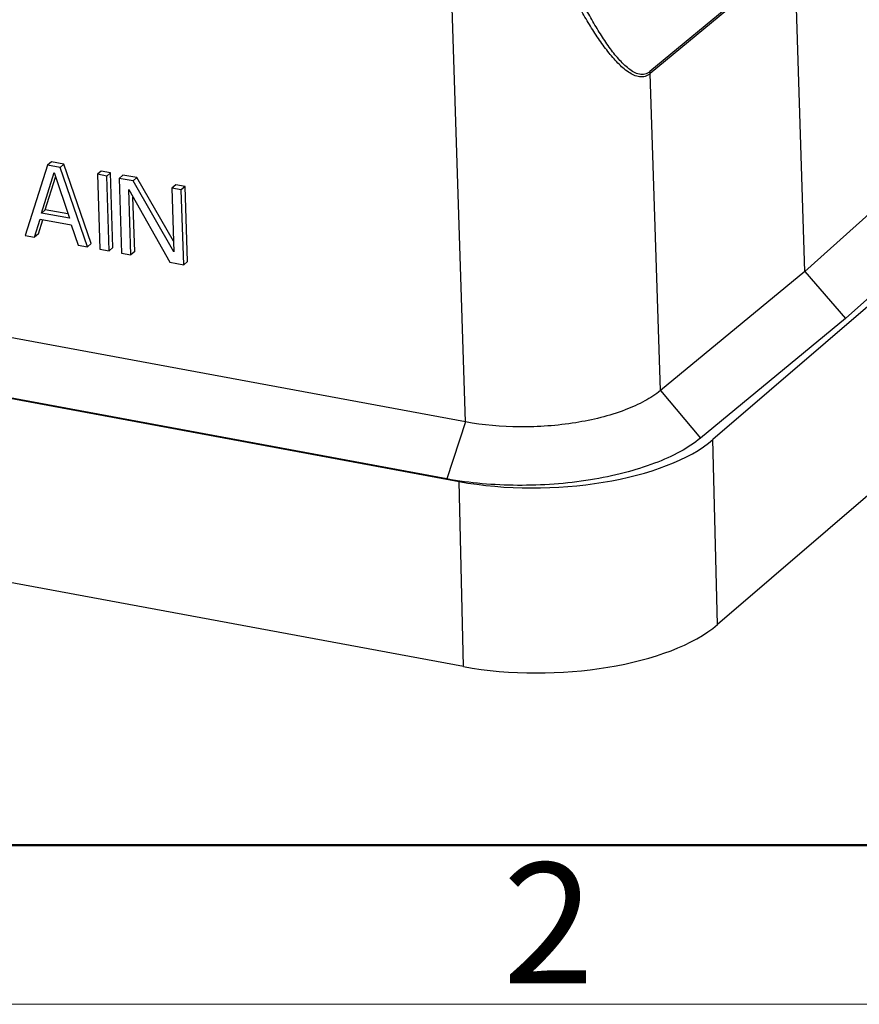
# Model space of a CAD drawing. Units: millimetres. Extents: x 2051 to 2645, y 481 to 901.
# Drawn here: x 2175 to 2212, y 481 to 524 of the extents above; entities that cross this region are included whole.
import ezdxf

# ---------------------------------------------------------------- set-up
doc = ezdxf.new("R2010")
doc.units = ezdxf.units.MM
doc.header["$LTSCALE"] = 65.395
doc.layers.get('0').update_dxf_attribs({"linetype": 'CONTINUOUS', "lineweight": 30})
doc.layers.add('Dim', color=3, linetype='CONTINUOUS', lineweight=15)
doc.layers.add('图框', color=7, linetype='CONTINUOUS', lineweight=20)
doc.styles.add('Romans字体', font='romans.shx', dxfattribs={"width": 0.75})

# ---------------------------------------------------------------- blocks, each defined once
blk = doc.blocks.new('A4图框-NEW')
at = {"layer": '图框', "lineweight": 50}
blk.add_line((836.855, 484.035), (1126.929, 484.035), dxfattribs=at)
at = {"layer": '图框', "color": 1, "lineweight": 18}
blk.add_line((833.413, 480.535), (1130.412, 480.535), dxfattribs=at)
at = {"layer": '图框', "color": 6, "insert": (906.025, 483.648), "char_height": 2.652, "width": 2.55791, "attachment_point": 1, "style": 'Romans字体'}
blk.add_mtext('2', dxfattribs=at)

msp = doc.modelspace()

# ---------------------------------------------------------------- linework, layer by layer
at = {"color": 7, "linetype": 'Continuous'}
for p, q in [((2194.245, 506.152), (2193.281, 536.007)), ((2208.71, 526.838), (2202.357, 521.566)), ((2208.725, 526.747), (2202.371, 521.475)), ((2209.176, 512.777), (2208.725, 526.747)), ((2088.71, 523.054), (2193.967, 503.533)), ((2202.822, 507.533), (2202.371, 521.475)), ((2215.105, 518.099), (2209.176, 512.777)), ((2175.875, 517.451), (2174.888, 514.362)), ((2176.045, 517.597), (2175.875, 517.451)), ((2176.421, 517.35), (2175.875, 517.451)), ((2176.591, 517.496), (2176.045, 517.597)), ((2176.591, 517.496), (2176.421, 517.35)), ((2177.621, 513.856), (2176.421, 517.35)), ((2177.791, 514.002), (2176.591, 517.496)), ((2178.231, 517.192), (2178.061, 517.046)), ((2178.641, 517.116), (2178.231, 517.192)), ((2175.603, 515.343), (2176.157, 517.12)), ((2175.773, 515.49), (2176.222, 516.928)), ((2176.157, 517.12), (2176.833, 515.115)), ((2178.471, 516.97), (2178.061, 517.046)), ((2178.061, 517.046), (2178.167, 513.754)), ((2178.641, 517.116), (2178.471, 516.97)), ((2178.577, 513.678), (2178.471, 516.97)), ((2178.747, 513.824), (2178.641, 517.116)), ((2179.188, 517.015), (2179.018, 516.868)), ((2179.632, 516.754), (2179.018, 516.868)), ((2179.018, 516.868), (2179.124, 513.577)), ((2179.803, 516.9), (2179.188, 517.015)), ((2179.803, 516.9), (2179.632, 516.754)), ((2181.431, 513.636), (2179.632, 516.754)), ((2181.416, 514.104), (2179.803, 516.9)), ((2179.441, 516.372), (2181.242, 513.184)), ((2179.534, 513.501), (2179.441, 516.372)), ((2181.511, 516.584), (2181.341, 516.437)), ((2181.751, 516.361), (2181.341, 516.437)), ((2181.341, 516.437), (2181.431, 513.636)), ((2181.921, 516.508), (2181.511, 516.584)), ((2181.921, 516.508), (2181.751, 516.361)), ((2181.857, 513.07), (2181.751, 516.361)), ((2182.027, 513.216), (2181.921, 516.508)), ((2179.704, 513.647), (2179.627, 516.044)), ((2216.904, 516.036), (2210.96, 510.701)), ((2175.773, 515.49), (2175.603, 515.343)), ((2176.769, 515.305), (2175.773, 515.49)), ((2175.298, 514.286), (2175.544, 515.076)), ((2175.468, 514.433), (2175.657, 515.041)), ((2175.544, 515.076), (2176.91, 514.823)), ((2176.833, 515.115), (2175.603, 515.343)), ((2194.163, 495.392), (2089.189, 514.86)), ((2176.91, 514.823), (2177.211, 513.932)), ((2174.888, 514.362), (2175.298, 514.286)), ((2175.468, 514.433), (2175.298, 514.286)), ((2177.211, 513.932), (2177.621, 513.856)), ((2177.791, 514.002), (2177.621, 513.856)), ((2178.167, 513.754), (2178.577, 513.678)), ((2178.747, 513.824), (2178.577, 513.678)), ((2179.124, 513.577), (2179.534, 513.501)), ((2179.704, 513.647), (2179.534, 513.501)), ((2194.245, 506.152), (2156.492, 513.153)), ((2181.242, 513.184), (2181.857, 513.07)), ((2182.027, 513.216), (2181.857, 513.07)), ((2209.176, 512.777), (2202.822, 507.533)), ((2209.176, 512.777), (2210.96, 510.701)), ((2213.299, 512.402), (2205.131, 505.377)), ((2210.96, 510.701), (2204.59, 505.444)), ((2193.431, 503.647), (2155.678, 510.649)), ((2202.822, 507.533), (2204.59, 505.444)), ((2194.245, 506.152), (2193.431, 503.647)), ((2205.327, 497.236), (2205.131, 505.377)), ((2213.495, 504.261), (2205.327, 497.236)), ((2194.163, 495.392), (2193.967, 503.533))]:
    msp.add_line(p, q, dxfattribs=at)
for centre in [(2197.709, 506.754), (2197.905, 498.613)]:
    msp.add_ellipse(centre, major_axis=(8.312, 0.268), ratio=0.420164, start_param=-2.051226, end_param=-0.480735, dxfattribs=at)
for points, knots in [([(2202.357, 521.566), (2202.293, 521.513), (2202.143, 521.433), (2201.888, 521.439), (2201.647, 521.536), (2201.331, 521.75), (2200.963, 522.122), (2200.557, 522.644), (2200.17, 523.228), (2199.798, 523.854), (2199.439, 524.509), (2198.974, 525.42), (2198.421, 526.602), (2197.793, 528.061), (2197.192, 529.559), (2196.809, 530.572), (2196.621, 531.084)], [0, 0, 0, 0, 0.021473, 0.041847, 0.063617, 0.087409, 0.139991, 0.197351, 0.257833, 0.320492, 0.384759, 0.450271, 0.58411, 0.72077, 0.859545, 1, 1, 1, 1]), ([(2202.371, 521.475), (2202.305, 521.421), (2202.155, 521.337), (2201.896, 521.324), (2201.647, 521.403), (2201.316, 521.595), (2200.928, 521.947), (2200.498, 522.452), (2200.086, 523.024), (2199.69, 523.642), (2199.308, 524.293), (2198.812, 525.202), (2198.221, 526.385), (2197.551, 527.852), (2196.909, 529.36), (2196.5, 530.383), (2196.299, 530.899)], [0, 0, 0, 0, 0.021751, 0.042346, 0.064007, 0.087501, 0.139401, 0.19623, 0.256358, 0.31881, 0.382984, 0.448494, 0.582531, 0.719587, 0.8589, 1, 1, 1, 1]), ([(2202.822, 507.533), (2202.61, 507.359), (2202.108, 507.035), (2200.879, 506.491), (2199.028, 506.044), (2196.657, 505.871), (2195.031, 506.006), (2194.245, 506.152)], [0, 0, 0, 0, 0.092478, 0.200268, 0.452532, 0.73035, 1, 1, 1, 1]), ([(2204.59, 505.444), (2204.315, 505.217), (2203.661, 504.797), (2202.526, 504.292), (2201.196, 503.881), (2199.19, 503.471), (2196.568, 503.282), (2194.453, 503.458), (2193.431, 503.647)], [0, 0, 0, 0, 0.092449, 0.200203, 0.321321, 0.452704, 0.730434, 1, 1, 1, 1])]:
    msp.add_open_spline(points, degree=3, knots=knots, dxfattribs=at)
msp.add_open_spline([(2202.371, 521.475), (2202.37, 521.506), (2202.365, 521.537), (2202.357, 521.566)], degree=3, dxfattribs=at)

# ---------------------------------------------------------------- block references
at = {"layer": 'Dim', "xscale": 2, "yscale": 2, "zscale": 2}
msp.add_blockref('A4图框-NEW', (383.84, -480.535), dxfattribs=at)

doc.saveas('drawing.dxf')
